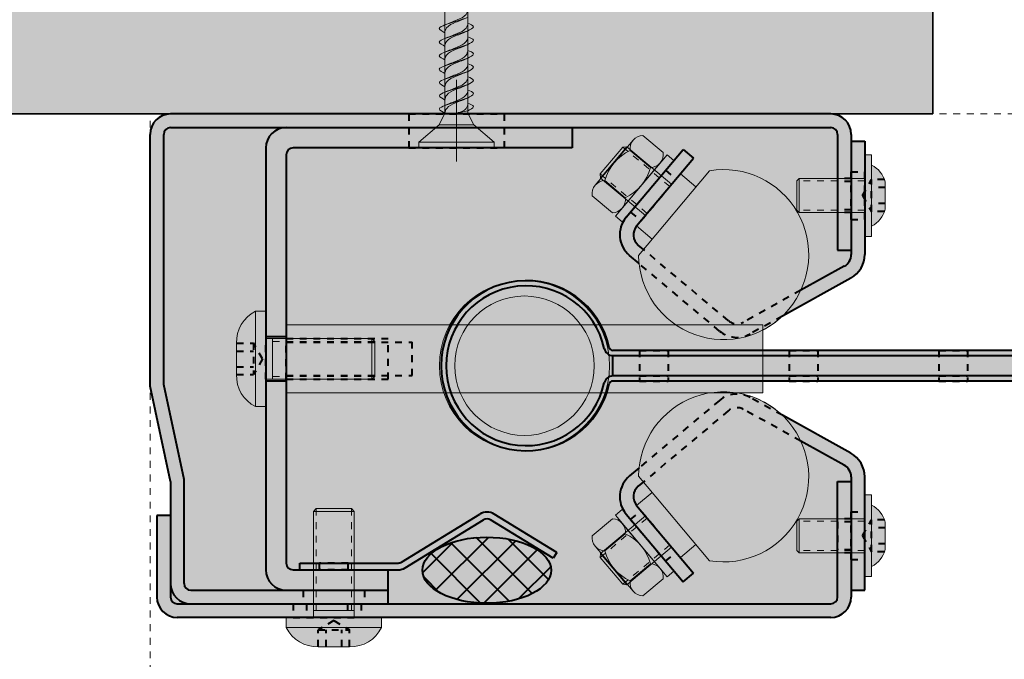
# Model space of a CAD drawing. Units: millimetres. Extents: x -8242 to 18755, y -111 to 11086.
# Drawn here: x 356 to 500, y 4786 to 4880 of the extents above; entities that cross this region are included whole.
import ezdxf

# ---------------------------------------------------------------- set-up
doc = ezdxf.new("R2010")
doc.units = ezdxf.units.MM
doc.linetypes.add('DASH', pattern=[2, 1, -1])
doc.layers.get('0').update_dxf_attribs({"color": 210})
for name, color, linetype, lineweight in [('!SCS - Curtain', 30, 'Continuous', 40), ('0.00 Continuos', 10, 'Continuous', 0), ('0.35 Continous', 16, 'Continuous', 35), ('Hatch', 132, 'Continuous', 15)]:
    doc.layers.add(name, color=color, linetype=linetype, lineweight=lineweight)
doc.layers.add('Ann - Dimension', color=7, linetype='Continuous', lineweight=25, true_color=0x000000)
doc.layers.add('Contruction', color=243, linetype='Continuous', lineweight=0, plot=False, transparency=0.5)

# ---------------------------------------------------------------- blocks, each defined once
blk = doc.blocks.new('PLAN')
at = {"layer": '!SCS - Curtain', "true_color": 0xffffff, "transparency": 33554687}
h = blk.add_hatch(color=7, dxfattribs=at)
h.dxf.hatch_style = 1
edge = h.paths.add_edge_path()
edge.add_arc((104.2336185215965, -63.03689481737025), 3.887570068175244, 297.02417902873265, 345.6562044541932, ccw=False)
edge.add_line((105.9999999999281, -66.50000000029195), (106, -68))
edge.add_line((106, -68), (105, -68))
edge.add_line((105, -68), (105, -70))
edge.add_line((105, -70), (103, -70))
edge.add_line((103, -70), (103, -71))
edge.add_arc((100, -71), 3, -90, 0, ccw=False)
edge.add_line((100, -74), (34, -74))
edge.add_line((34, -74), (34, -75.5))
edge.add_arc((29.50996119950828, -73.30706000944058), 4.996942488373856, 267.7065989363584, 333.96906485985977, ccw=False)
edge.add_line((29.30999999164948, -78.29999999981374), (24.69000000017695, -78.29999999981374))
edge.add_arc((24.49003879971915, -73.30706001015092), 4.996942487367915, 206.0309351367091, 272.2934009791744, ccw=False)
edge.add_line((20, -75.5), (20, -74))
edge.add_line((20, -74), (4, -74))
edge.add_arc((4.000000000000001, -71), 3, 180, 270, ccw=False)
edge.add_line((1, -71), (1, -59))
edge.add_line((1, -59), (3, -59))
edge.add_line((3, -59), (3, -54))
edge.add_line((3, -54), (0, -40))
edge.add_line((0, -40), (0, -3))
edge.add_arc((2.999999999999996, -2.999999999999996), 2.999999999999996, 89.99999999999989, 180.0000000000001, ccw=False)
edge.add_line((3, 0), (100, 0))
edge.add_arc((100, -3), 3, 0, 90, ccw=False)
edge.add_line((103, -3), (103, -4))
edge.add_line((103, -4), (105, -4))
edge.add_line((105, -4), (105, -6))
edge.add_line((105, -6), (106, -6))
edge.add_line((106, -6), (105.9999999999281, -7.499999999708052))
edge.add_arc((104.2336185222064, -10.96310518188131), 3.887570067231415, 14.343795529399983, 62.975820974262206, ccw=False)
edge.add_line((108, -10), (108, -14))
edge.add_arc((104.2336185222077, -13.03689481811895), 3.887570067230016, 297.02417902691514, 345.6562044705985, ccw=False)
edge.add_line((106, -16.50000000025466), (106, -18))
edge.add_line((106, -18), (105, -18))
edge.add_line((105, -18), (105, -20.64381993422285))
edge.add_arc((100.9999999999996, -20.64381993422305), 4.000000000000412, -61.000000005432184, 2.8990143619012088e-12, ccw=False)
edge.add_line((102.9392384806534, -24.14229876296486), (92.8922869306989, -29.71141494670883))
edge.add_arc((84.2657627750585, -20.66525106056751), 12.50000000251099, 297.30576594441, 313.6397616414949, ccw=False)
edge.add_line((90, -31.77238946390389), (90, -34.75))
edge.add_line((90, -34.75), (130, -34.75))
edge.add_line((130, -34.75), (130, -15.00362829072401))
edge.add_line((130, -15.00362829072401), (4120.000000000002, -15.00362829072401))
edge.add_line((4120.000000000002, -15.00362829072401), (4120.000000000002, -34.75))
edge.add_line((4120.000000000002, -34.75), (4160.000000000235, -34.75))
edge.add_line((4160.000000000235, -34.75), (4160.000000000235, -31.7723894639048))
edge.add_arc((4165.734237223868, -20.66525106271223), 12.50000000000602, 226.3602383569466, 242.6942340564095, ccw=False)
edge.add_line((4157.10771306971, -29.71141494680614), (4147.060761519244, -24.14229876268655))
edge.add_arc((4149.000000000321, -20.64381993408085), 4.000000000086591, 180.0000000020339, 240.999999999184, ccw=False)
edge.add_line((4145.000000000235, -20.64381993422285), (4145.000000000235, -18))
edge.add_line((4145.000000000235, -18), (4144.000000000235, -18))
edge.add_line((4144.000000000235, -18), (4144.000000000306, -16.50000000029195))
edge.add_arc((4145.766381478028, -13.03689481811927), 3.887570067231233, 194.3437955293927, 242.9758209742488, ccw=False)
edge.add_line((4142.000000000235, -14), (4142.000000000235, -10))
edge.add_arc((4145.766381478028, -10.96310518188077), 3.887570067231047, 117.02417902575081, 165.6562044706067, ccw=False)
edge.add_line((4144.000000000306, -7.499999999708052), (4144.000000000306, -6))
edge.add_line((4144.000000000306, -6), (4145.000000000235, -6))
edge.add_line((4145.000000000235, -6), (4145.000000000235, -4))
edge.add_line((4145.000000000235, -4), (4147.000000000235, -4))
edge.add_line((4147.000000000235, -4), (4147.000000000235, -3))
edge.add_arc((4150.000000000235, -2.999999999999996), 3, 90, 180.0000000000001, ccw=False)
edge.add_line((4150.000000000235, 0), (4247.000000000235, 0))
edge.add_arc((4247.000000000235, -3), 3, 0, 90, ccw=False)
edge.add_line((4250.000000000235, -3), (4250.000000000235, -40))
edge.add_line((4250.000000000235, -40), (4247.000000000235, -54))
edge.add_line((4247.000000000235, -54), (4247.000000000235, -59))
edge.add_line((4247.000000000235, -59), (4249.000000000235, -59))
edge.add_line((4249.000000000235, -59), (4249.000000000235, -71))
edge.add_arc((4246.000000000235, -71), 3, -90, 0, ccw=False)
edge.add_line((4246.000000000235, -74), (4230.000000000235, -74))
edge.add_line((4230.000000000235, -74), (4230.000000000235, -75.5))
edge.add_arc((4225.509961200515, -73.30706001015082), 4.996942487368289, 267.7065990208298, 333.9690648632917, ccw=False)
edge.add_line((4225.310000000058, -78.29999999981374), (4220.690000000179, -78.29999999981374))
edge.add_arc((4220.490038799958, -73.30706001006408), 4.99694248744521, 206.0309351378953, 272.2934009764212, ccw=False)
edge.add_line((4216.000000000215, -75.50000000004002), (4216.000000000235, -74))
edge.add_line((4216.000000000235, -74), (4150.000000000235, -74))
edge.add_arc((4150.000000000235, -71), 3, 180, 270, ccw=False)
edge.add_line((4147.000000000235, -71), (4147.000000000235, -70))
edge.add_line((4147.000000000235, -70), (4145.000000000235, -70))
edge.add_line((4145.000000000235, -70), (4145.000000000235, -68))
edge.add_line((4145.000000000235, -68), (4144.000000000235, -68))
edge.add_line((4144.000000000235, -68), (4144.000000000235, -66.50000000025466))
edge.add_arc((4145.766381478027, -63.0368948181185), 3.887570067230522, 194.343795529407, 242.9758209730849, ccw=False)
edge.add_line((4142.000000000235, -64), (4142.000000000235, -60))
edge.add_arc((4145.766381478028, -60.9631051818823), 3.887570067231425, 117.02417902692179, 165.6562044705849, ccw=False)
edge.add_line((4144.000000000235, -57.49999999974534), (4144.000000000235, -56))
edge.add_line((4144.000000000235, -56), (4145.000000000235, -56))
edge.add_line((4145.000000000235, -56), (4145.000000000235, -53.35618006577715))
edge.add_arc((4149.00000000008, -53.35618006577715), 3.999999999845386, 118.9999999987827, 180, ccw=False)
edge.add_line((4147.060761519244, -49.85770123731345), (4157.10771306971, -44.28858505319477))
edge.add_arc((4165.734237223866, -53.33474893728516), 12.50000000000231, 99.32683661476938, 133.6397616430584, ccw=False)
edge.add_line((4163.708411798465, -41), (4160.000000000235, -41))
edge.add_line((4160.000000000235, -41), (4160.000000000235, -39.25))
edge.add_line((4160.000000000235, -39.25), (4120.000000000002, -39.25))
edge.add_line((4120.000000000002, -39.25), (4120.000000000002, -59.00362829072401))
edge.add_line((4120.000000000002, -59.00362829072401), (130, -59.00362829072401))
edge.add_line((130, -59.00362829072401), (130, -39.25))
edge.add_line((130, -39.25), (90, -39.25))
edge.add_line((90, -39.25), (90, -41))
edge.add_line((90, -41), (86.2915882017706, -41))
edge.add_arc((84.26576277636974, -53.33474893728209), 12.49999999999929, 46.36023835694169, 80.67316338523028, ccw=False)
edge.add_line((92.8922869305236, -44.28858505319386), (102.9392384809908, -49.85770123731345))
edge.add_arc((101.0000000001543, -53.35618006577715), 3.999999999845711, 0, 61.00000000121332, ccw=False)
edge.add_line((105, -53.35618006577715), (105, -56))
edge.add_line((105, -56), (106, -56))
edge.add_line((106, -56), (105.9999999999281, -57.49999999970805))
edge.add_arc((104.2336185222064, -60.9631051818813), 3.887570067231414, 14.343795529399983, 62.975820974262206, ccw=False)
edge.add_line((108, -60), (108, -64))
at = {"layer": '!SCS - Curtain'}
h = blk.add_hatch(dxfattribs=at)
h.set_pattern_fill('ANSI37', color=256, style=0)
h.set_pattern_definition([(45, (-1656137.110594891, 2138430.91334715), (-2.245064030267288, 2.245064030267288), []), (135, (-1656137.110594891, 2138430.91334715), (-2.245064030267288, -2.245064030267288), [])])
edge = h.paths.add_edge_path()
edge.add_ellipse((49.4618910793215, -67.06000000005588), major_axis=(9.453047811344433, 0), ratio=0.5140090941948634, start_angle=0, end_angle=360)
for p, q in [((100, 0), (3, 0)), ((3, -2), (100, -2)), ((62, -2), (62, -5)), ((0, -40), (0, -3)), ((2, -39.74429013533518), (2, -3)), ((101, -3), (101, -20)), ((103, -3), (103, -20.64381993422285)), ((103, -4), (105, -4)), ((105, -4), (105, -20.64381993422285)), ((17, -5), (17, -67)), ((62, -5), (21, -5)), ((69.94445024686866, -15.1747312406078), (78.30068917293102, -5.216153480112553)), ((78.30068917293102, -5.216153480112553), (79.83277805894613, -6.501728699076921)), ((20, -6), (20, -66)), ((71.4765391331166, -16.46030646003783), (79.83277805894613, -6.501728699076921)), ((72.48894194071181, -19.92062786081806), (71.72305279993452, -19.27797056548297)), ((101, -20), (103, -20)), ((71.83542329678312, -21.98307518661022), (70.43747758073732, -20.81005945149809)), ((101.9696192406118, -22.39305934868753), (95.60787947615609, -25.91942928312346)), ((102.9392384809908, -24.14229876268655), (92.8922869306989, -29.71141494670883)), ((20, -32.75), (17, -32.75)), ((130, -34.75), (68, -34.75)), ((68, -35.5), (130, -35.5)), ((68, -38.5), (68, -35.5)), ((130, -38.5), (68, -38.5)), ((3, -54), (0, -40)), ((5, -53.74429013533518), (2, -39.74429013533518)), ((20, -39.25), (17, -39.25)), ((130, -39.25), (68, -39.25)), ((102.9392384809908, -49.85770123731345), (92.8922869306989, -44.28858505329117)), ((101.9696192406118, -51.60694065131247), (95.60787947615609, -48.08057071687654)), ((71.83542329678312, -52.01692481338978), (70.43747758073732, -53.18994054850191)), ((103, -53.35618006577715), (103, -71)), ((105, -70), (105, -53.35618006577715)), ((3, -54), (3, -71)), ((5, -69), (5, -53.74429013533518)), ((72.48894194071181, -54.07937213918194), (71.72305279993452, -54.72202943451703)), ((101, -54), (103, -54)), ((101, -71), (101, -54)), ((71.4765391331166, -57.53969353996217), (79.83277805894613, -67.49827130045742)), ((1, -59), (1, -71)), ((3, -59), (1, -59)), ((36.95850464119576, -65.8526401645504), (48.4626405807212, -58.80289659369737)), ((59.73931968235411, -64.43250430608168), (50.55263483943418, -58.80289659369737)), ((69.94445024686866, -58.8252687593922), (78.30068917293102, -68.78384651988745)), ((37.48100320599042, -66.70528032863513), (48.98513914528303, -59.65553675824776)), ((59.21682111755945, -65.28514447016641), (50.03013627487235, -59.65553675824776)), ((59.73931968235411, -64.43250430608168), (59.21682111755945, -65.28514447016641)), ((22.00000000023283, -66), (36.4360060764011, -66)), ((22.00000000023283, -67), (22.00000000023283, -66)), ((21, -67), (35, -67)), ((22.00000000023283, -67), (36.4360060764011, -67)), ((35, -72), (35, -67)), ((78.30068917293102, -68.78384651988745), (79.83277805894613, -67.49827130045742)), ((6, -70), (35, -70)), ((103, -70), (105, -70)), ((4, -72), (100, -72)), ((100, -74), (4, -74))]:
    blk.add_line(p, q, dxfattribs=at)
at = {"layer": '!SCS - Curtain', "linetype": 'DASH', "transparency": 33554559}
for p, q in [((38, 0), (38, -5)), ((38, 0), (52, 0)), ((52, 0), (52, -5)), ((38, -2), (52, -2)), ((38, -5), (52, -5)), ((70.58723785658367, -14.40868679713458), (75.72953873407096, -8.280331252142787)), ((75.72953873407096, -8.280331252142787), (77.2616276203189, -9.565906471572816)), ((103, -8.5), (105, -8.5)), ((103, -15.5), (103, -8.5)), ((105, -15.5), (105, -8.5)), ((72.11932674283162, -15.69426201656461), (77.2616276203189, -9.565906471572816)), ((103, -9.5), (101, -9.5)), ((103, -9.93500000005588), (101, -9.93500000005588)), ((101, -9.93500000005588), (101, -14.06499999994412)), ((104.6432275001425, -12), (106.0000004819594, -9.65000026114285)), ((107.8927107332274, -9.649999999906868), (106, -9.649999999906868)), ((106, -14.35000000009313), (106, -9.649999999906868)), ((108, -10.82500000018626), (106, -10.82500000018626)), ((104.6432275001425, -12), (106.0000004819594, -14.34999973885715)), ((70.58723785658367, -14.40868679713458), (72.11932674283162, -15.69426201656461)), ((103, -14.06499999994412), (101, -14.06499999994412)), ((108, -13.17499999981374), (106, -13.17499999981374)), ((107.8927107332274, -14.35000000009313), (106, -14.35000000009313)), ((103, -14.5), (101, -14.5)), ((103, -15.5), (105, -15.5)), ((84.93799062562175, -30.3666200209409), (72.48894194071181, -19.92062786081806)), ((83.65241540619172, -31.89870890695602), (71.83542329678312, -21.98307518661022)), ((95.60787947615609, -25.91942928312346), (87.19318508543074, -30.5837705489248)), ((92.8922869306989, -29.71141494670883), (88.16280432604253, -32.33300996338949)), ((17, -39), (17, -33)), ((20, -39.06000000005588), (20, -32.93999999994412)), ((20, -33), (35, -33)), ((35, -39), (35, -33)), ((12.69999999995343, -33.68999999994412), (15.19999999995343, -33.68999999994412)), ((16.53367849998176, -36), (15.1999995263759, -33.69000025652349)), ((15.19999999995343, -33.68999999994412), (15.19999999995343, -38.31000000005588)), ((20, -33.54000000003725), (38.5, -33.54000000003725)), ((38.5, -38.45999999996275), (38.5, -33.54000000003725)), ((12.69999999995343, -34.84499999973923), (15.19999999995343, -34.84499999973923)), ((16.53367849998176, -36), (15.1999995263759, -38.30999974347651)), ((71.9000000001397, -34.75), (76.10000000009313, -34.75)), ((71.9000000001397, -34.75), (71.9000000001397, -39.25)), ((71.9000000001397, -35.5), (76.10000000009313, -35.5)), ((76.10000000009313, -34.75), (76.10000000009313, -39.25)), ((93.9000000001397, -34.75), (98.10000000009313, -34.75)), ((93.9000000001397, -34.75), (93.9000000001397, -39.25)), ((93.9000000001397, -35.5), (98.10000000009313, -35.5)), ((98.10000000009313, -34.75), (98.10000000009313, -39.25)), ((115.9000000001397, -34.75), (120.1000000000931, -34.75)), ((115.9000000001397, -34.75), (115.9000000001397, -39.25)), ((115.9000000001397, -35.5), (120.1000000000931, -35.5)), ((120.1000000000931, -34.75), (120.1000000000931, -39.25)), ((12.69999999995343, -37.15499999979511), (15.19999999995343, -37.15499999979511)), ((12.69999999995343, -38.31000000005588), (15.19999999995343, -38.31000000005588)), ((20, -38.45999999996275), (38.5, -38.45999999996275)), ((20, -39), (35, -39)), ((71.9000000001397, -38.5), (76.10000000009313, -38.5)), ((93.9000000001397, -38.5), (98.10000000009313, -38.5)), ((115.9000000001397, -38.5), (120.1000000000931, -38.5)), ((71.9000000001397, -39.25), (76.10000000009313, -39.25)), ((93.9000000001397, -39.25), (98.10000000009313, -39.25)), ((115.9000000001397, -39.25), (120.1000000000931, -39.25)), ((92.8922869306989, -44.28858505329117), (88.16280432604253, -41.66699003661051)), ((83.65241540619172, -42.10129109257832), (71.83542329678312, -52.01692481338978)), ((84.93799062562175, -43.6333799790591), (72.48894194071181, -54.07937213918194)), ((95.60787947615609, -48.08057071687654), (87.19318508543074, -43.4162294510752)), ((70.58723785658367, -59.59131320239976), (72.11932674283162, -58.30573798343539)), ((72.11932674283162, -58.30573798343539), (77.2616276203189, -64.43409352842718)), ((103, -58.5), (105, -58.5)), ((103, -65.5), (103, -58.5)), ((105, -65.5), (105, -58.5)), ((70.58723785658367, -59.59131320239976), (75.72953873407096, -65.71966874739155)), ((103, -59.5), (101, -59.5)), ((103, -59.93500000005588), (101, -59.93500000005588)), ((101, -59.93500000005588), (101, -64.06499999994412)), ((104.6432275001425, -62), (106.0000004819594, -59.65000026114285)), ((107.8927107332274, -59.64999999990687), (106, -59.64999999990687)), ((106, -64.35000000009313), (106, -59.64999999990687)), ((104.6432275001425, -62), (106.0000004819594, -64.34999973885715)), ((108, -60.82500000018626), (106, -60.82500000018626)), ((108, -63.17499999981374), (106, -63.17499999981374)), ((75.72953873407096, -65.71966874739155), (77.2616276203189, -64.43409352842718)), ((103, -64.06499999994412), (101, -64.06499999994412)), ((103, -64.5), (101, -64.5)), ((107.8927107332274, -64.35000000009313), (106, -64.35000000009313)), ((24.9000000001397, -67), (24.9000000001397, -66)), ((29.10000000009313, -66), (24.9000000001397, -66)), ((29.10000000009313, -67), (29.10000000009313, -66)), ((103, -65.5), (105, -65.5)), ((29.10000000009313, -67), (24.9000000001397, -67)), ((22.5, -70), (22.5, -72)), ((22.5, -70), (31.5, -70)), ((31.5, -70), (31.5, -72)), ((21, -72), (21, -74)), ((21, -72), (31.5, -72)), ((23, -72), (23, -74)), ((29, -72), (29, -74)), ((31, -72), (31, -74)), ((21, -74), (31, -74)), ((27, -74.46632150001824), (24.69000025675632, -75.80000047339126)), ((27, -74.46632150001824), (29.30999974347651, -75.80000047339126)), ((24.69000000017695, -75.79999999981374), (29.31000000005588, -75.79999999981374)), ((24.69000000017695, -78.29999999981374), (24.69000000017695, -75.79999999981374)), ((25.84499999997206, -78.29999999981374), (25.84499999997206, -75.79999999981374)), ((28.15500000002794, -78.29999999981374), (28.15500000002794, -75.79999999981374)), ((29.31000000005588, -78.29999999981374), (29.31000000005588, -75.79999999981374))]:
    blk.add_line(p, q, dxfattribs=at)
at = {"layer": '!SCS - Curtain', "lineweight": 0}
for p, q in [((70.96333954064175, -3.848261400125921), (65.39519187179394, -10.48412138875574)), ((75.37686636834405, -5.666968359611928), (72.38929304014891, -3.160096681676805)), ((69.45465678418986, -4.868493822868913), (66.13775823847391, -8.821187086869031)), ((70.04636774561368, -4.816743090283126), (66.18950897129253, -9.412898047827184)), ((70.04636774561368, -4.816743090283126), (69.45465678418986, -4.868493822868913)), ((76.61886933492497, -10.33205113746226), (70.04636774561368, -4.816743090283126)), ((73.52081714547239, -7.878921688999981), (70.53324381727725, -5.372050011530519)), ((68.37011901568621, -15.02823934005573), (75.95527460519224, -5.989134589675814)), ((76.95110817928798, -6.824787324294448), (69.36595258978195, -15.86389207467437)), ((74.94677064497955, -7.190756970550865), (69.3786229758989, -13.82661695918068)), ((75.95527460519224, -5.989134589675814), (76.95110817928798, -6.824787324294448)), ((105, -6), (105, -18)), ((106, -6), (105, -6)), ((106, -6), (106, -18)), ((82.21072889398783, -8.335334771778435), (71.76630595955066, -20.78178123524413)), ((66.18950897129253, -9.412898047827184), (66.13775823847391, -8.821187086869031)), ((72.76201056083664, -14.92820609500632), (66.18950897129253, -9.412898047827184)), ((69.80871869949624, -12.30282834824175), (66.8211453713011, -9.795956670306623)), ((75.08681768248789, -9.046431546099484), (71.22995890816674, -13.64258650364354)), ((77.90448892652057, -8.799999484792352), (71.47639096924104, -16.46025774767622)), ((77.90448892652057, -8.799999484792352), (80.2025664052926, -10.72842887183651)), ((95.35000000009313, -9.5), (95, -9.850000000093132)), ((95, -9.850000000093132), (95, -14.14999999990687)), ((105, -9.5), (95.35000000009313, -9.5)), ((95.35000000009313, -9.5), (95.35000000009313, -14.5)), ((108, -10), (108, -14)), ((67.95266947639175, -14.5147816776298), (64.96509614819661, -12.00790999969468)), ((95.35000000009313, -14.5), (95, -14.14999999990687)), ((69.36595258978195, -15.86389207467437), (68.37011901568621, -15.02823934005573)), ((105, -14.5), (95.35000000009313, -14.5)), ((71.47639096924104, -16.46025774767622), (73.7744684482459, -18.38868713472039)), ((105, -18), (106, -18)), ((17, -29), (15.5, -29)), ((15.5, -29), (15.5, -43)), ((17, -43), (17, -29)), ((20, -31), (90, -31)), ((20, -41), (20, -31)), ((90, -31), (90, -41)), ((17, -33), (32.58000000007451, -33)), ((18, -39), (18, -33)), ((32.58000000007451, -33), (33, -33.41999999992549)), ((32.58000000007451, -39), (32.58000000007451, -33)), ((12.69999999995343, -38.31000000005588), (12.69999999995343, -33.68999999994412)), ((33, -38.58000000007451), (33, -33.41999999992549)), ((17, -39), (32.58000000007451, -39)), ((32.58000000007451, -39), (33, -38.58000000007451)), ((90, -41), (20, -41)), ((15.5, -43), (17, -43)), ((82.21072889398783, -65.66466522822157), (71.76630595955066, -53.21821876475587)), ((71.47639096924104, -57.53974225232378), (73.7744684482459, -55.61131286527961)), ((105, -56), (105, -68)), ((106, -56), (105, -56)), ((106, -56), (106, -68)), ((77.90448892652057, -65.20000051520765), (71.47639096924104, -57.53974225232378)), ((24, -58.41999999992549), (24.42000000015832, -58)), ((24, -74), (24, -58.41999999992549)), ((30, -58.41999999992549), (24, -58.41999999992549)), ((29.58000000007451, -58), (24.42000000015832, -58)), ((30, -58.41999999992549), (29.58000000007451, -58)), ((30, -74), (30, -58.41999999992549)), ((72.76201056083664, -59.07179390499368), (66.18950897129253, -64.58710195217282)), ((69.36595258978195, -58.13610792532563), (68.37011901568621, -58.97176065994427)), ((68.37011901568621, -58.97176065994427), (75.95527460519224, -68.01086540985852)), ((76.95110817928798, -67.17521267570555), (69.36595258978195, -58.13610792532563)), ((67.95266947639175, -59.4852183223702), (64.96509614819661, -61.99208999983966)), ((74.94677064497955, -66.80924302944914), (69.3786229758989, -60.17338304081932)), ((75.08681768248789, -64.95356845390052), (71.22995890816674, -60.35741349635646)), ((95.35000000009313, -59.5), (95, -59.85000000009313)), ((95, -59.85000000009313), (95, -64.14999999990687)), ((105, -59.5), (95.35000000009313, -59.5)), ((95.35000000009313, -59.5), (95.35000000009313, -64.5)), ((108, -60), (108, -64)), ((69.80871869949624, -61.69717165175825), (66.8211453713011, -64.20404332969338)), ((70.96333954064175, -70.15173859940842), (65.39519187179394, -63.51587861124426)), ((77.90448892652057, -65.20000051520765), (80.2025664052926, -63.27157112816349)), ((66.18950897129253, -64.58710195217282), (66.13775823847391, -65.17881291313097)), ((70.04636774561368, -69.18325690971687), (66.18950897129253, -64.58710195217282)), ((76.61886933492497, -63.66794886253774), (70.04636774561368, -69.18325690971687)), ((95.35000000009313, -64.5), (95, -64.14999999990687)), ((105, -64.5), (95.35000000009313, -64.5)), ((69.45465678418986, -69.13150617666543), (66.13775823847391, -65.17881291313097)), ((73.52081714547239, -66.12107831053436), (70.53324381727725, -68.62794998846948)), ((75.95527460519224, -68.01086540985852), (76.95110817928798, -67.17521267570555)), ((70.04636774561368, -69.18325690971687), (69.45465678418986, -69.13150617666543)), ((75.37686636834405, -68.33303164038807), (72.38929304014891, -70.83990331785753)), ((105, -68), (106, -68)), ((30, -73), (24, -73)), ((34, -74), (20, -74)), ((20, -74), (20, -75.5)), ((34, -75.5), (34, -74)), ((20, -75.5), (34, -75.5)), ((29.31000000005588, -78.29999999981374), (24.69000000017695, -78.29999999981374))]:
    blk.add_line(p, q, dxfattribs=at)
at = {"layer": '!SCS - Curtain', "linetype": 'DASH', "lineweight": 0, "transparency": 33554559}
for p, q in [((76.34888922073878, -10.65378198446706), (69.45465678418986, -4.868493822868913)), ((73.03199067502283, -14.60647524800152), (66.13775823847391, -8.821187086869031)), ((105, -9.850000000093132), (95, -9.850000000093132)), ((105, -14.14999999990687), (95, -14.14999999990687)), ((18, -33.41999999992549), (33, -33.41999999992549)), ((18, -38.58000000007451), (33, -38.58000000007451)), ((24.42000000015832, -73), (24.42000000015832, -58)), ((29.58000000007451, -73), (29.58000000007451, -58)), ((73.03199067502283, -59.39352475199848), (66.13775823847391, -65.17881291313097)), ((105, -59.85000000009313), (95, -59.85000000009313)), ((76.34888922073878, -63.34621801553294), (69.45465678418986, -69.13150617666543)), ((105, -64.14999999990687), (95, -64.14999999990687)), ((24, -70), (24, -67)), ((30, -70), (30, -67))]:
    blk.add_line(p, q, dxfattribs=at)
at = {"layer": '!SCS - Curtain', "linetype": 'DASH', "lineweight": 15}
blk.add_lwpolyline([(4250.000000000235, -190), (0, -190), (0, 0), (4250.000000000235, 0)], close=True, dxfattribs=at)
at = {"layer": '!SCS - Curtain', "lineweight": 0}
for radius in [12.5, 10.25]:
    blk.add_circle((55, -37), radius, dxfattribs=at)
at = {"layer": '!SCS - Curtain'}
for centre, radius, start, end in [((3, -3), 3, 90, 180), ((100, -3), 3, 0, 90), ((3, -3), 1, 90, 180), ((20, -5), 3, 90, 180), ((100, -3), 1, 0, 90), ((21, -6), 0.9999999999999953, 90, 180), ((73.00862801936455, -17.7458816790022), 4, 139.9999999989574, 229.9999999946163), ((73.00862801936455, -17.7458816790022), 2, 139.9999999989574, 229.9999999946163), ((101, -20.64381993422285), 2, 298.9999999945866, 0), ((101, -20.64381993422285), 4, 298.9999999945866, 0), ((55.25, -37), 12.50000000000001, 12.38965221870426, 347.6103477812957), ((55.25, -37), 11.75, 12.38965221870426, 347.6103477812957), ((67.99607912707143, -34.20000591268763), 1.3, 192.3896522187043, 270.1728075498078), ((67.99607912707143, -34.20000591268763), 0.5500000000000036, 192.3896522187043, 270.1728075498078), ((67.99607912707143, -39.79999408731237), 1.3, 89.82719245019217, 167.6103477812957), ((67.99607912707143, -39.79999408731237), 0.5500000000000017, 89.82719245019217, 167.6103477812957), ((101, -53.35618006577715), 4, 0, 61.00000000541338), ((101, -53.35618006577715), 2, 0, 61.00000000541338), ((73.00862801936455, -56.25411832053214), 3.999999999999996, 130.0000000053836, 220.0000000010426), ((73.00862801936455, -56.25411832053214), 2, 130.0000000053836, 220.0000000010426), ((49.50763771007769, -60.5081769223325), 2, 58.50000000076682, 121.4999999992332), ((49.50763771007769, -60.5081769223325), 0.999999999999993, 58.50000000076682, 121.4999999992332), ((21, -66), 1.00000000000001, 180, 270), ((36.4360060764011, -65), 1, 270, 301.4999999992332), ((20, -67), 3, 180, 270), ((36.4360060764011, -65), 2.000000000000002, 270, 301.4999999992332), ((6, -69), 3, 180, 270), ((6, -69), 1, 180, 270), ((4, -71), 3, 180, 270), ((4, -71), 1, 180, 270), ((100, -71), 3, 270, 0), ((100, -71), 1, 270, 0)]:
    blk.add_arc(centre, radius, start, end, dxfattribs=at)
at = {"layer": '!SCS - Curtain', "lineweight": 0}
for centre, radius, start, end in [((72.44057614612393, -5.087810091208667), 1.928395432692303, 91.52388453077066, 188.4761154702477), ((73.34131879545748, -11.49766823789105), 6.738581730769112, 114.627429188991, 165.3725708105376), ((73.46953403949738, -5.95120827993378), 1.928395432692304, 271.5238845307707, 8.47611547024771), ((67.00064372108318, -6.177210121415555), 6.738581730769123, 294.627429188991, 345.3725708105376), ((84.26576277636923, -20.66525106271729), 12.4999999999998, 180.5341426974172, 99.46253355218934), ((104.2336185215972, -10.96310518262908), 3.887570068174229, 14.34379554581911, 62.97582097127508), ((66.87242847704329, -11.72367007937282), 1.928395432692303, 91.52388453077066, 188.4761154702477), ((67.90138637064956, -12.5870682685636), 1.928395432692304, 271.5238845307707, 8.47611547024771), ((104.2336185215972, -13.03689481737092), 3.887570068174229, 297.0241790287249, 345.6562044541809), ((17.69293999089859, -33.49003880051896), 4.996942488479074, 116.0309351413983, 182.2934009723779), ((17.69293999089859, -38.50996119948104), 4.996942488479027, 177.7065990276221, 243.9690648586017), ((84.26576277636923, -53.33474893728271), 12.49999999999998, 260.5374615198798, 179.4658336893271), ((104.2336185215972, -60.96310518262908), 3.887570068174229, 14.34379554581911, 62.97582097127508), ((67.90138637064956, -61.4129317314364), 1.928395432692304, 351.5238845297523, 88.47611546922933), ((66.87242847704329, -62.27632992016152), 1.928395432692303, 171.5238845297523, 268.4761154692293), ((67.00064372108318, -67.82278987858444), 6.738581730769115, 14.62742918946241, 65.37257081100901), ((73.34131879545748, -62.50233176210895), 6.738581730769114, 194.6274291894624, 245.372570811009), ((104.2336185215972, -63.03689481737092), 3.887570068174229, 297.0241790287249, 345.6562044541809), ((73.46953403949738, -68.04879172006622), 1.928395432692304, 351.5238845297523, 88.47611546922933), ((72.44057614612393, -68.91218990879133), 1.928395432692303, 171.5238845297523, 268.4761154692293), ((24.49003880051896, -73.30706000933424), 4.996942488479076, 206.0309351413851, 272.2934009656936), ((29.50996119948104, -73.30706000933424), 4.996942488479069, 267.7065990343064, 333.9690648586149)]:
    blk.add_arc(centre, radius, start, end, dxfattribs=at)
at = {"layer": '!SCS - Curtain', "linetype": 'DASH', "transparency": 33554559}
for centre, radius, start, end in [((86.22356584505178, -28.83453113446012), 1.999999999999998, 229.9999999946163, 298.9999999945866), ((86.22356584505178, -28.83453113446012), 3.999999999999999, 229.9999999946163, 298.9999999945866), ((86.22356584505178, -45.16546886507422), 4, 61.00000000541338, 130.0000000053836), ((86.22356584505178, -45.16546886507422), 2, 61.00000000541338, 130.0000000053836)]:
    blk.add_arc(centre, radius, start, end, dxfattribs=at)
at = {"layer": '!SCS - Curtain'}
blk.add_ellipse((49.4618910793215, -67.06000000005588), major_axis=(9.453047811344433, 0), ratio=0.5140090941948634, dxfattribs=at)
at = {"layer": 'Contruction'}
blk.add_line((45, 5), (45, -7), dxfattribs=at)
blk.add_lwpolyline([(130, -39.25), (90, -39.25), (90, -41), (86.2915882017706, -41, -0.1508471770080066), (92.8922869305236, -44.28858505319386), (102.9392384809908, -49.85770123731345, -0.2726312918577826), (105, -53.35618006577715), (105, -56), (106, -56), (105.9999999999281, -57.49999999970805, -0.2154405858655727), (108, -60), (108, -64), (108.0000000000288, -64.00000000056389, -0.2154405857769879), (105.9999999999281, -66.50000000029195), (106, -68), (105, -68), (105, -70), (103, -70), (103, -71, -0.414213562373095), (100, -74), (34, -74), (34, -75.5, -0.2974596265776841), (29.30999999164948, -78.29999999981374), (24.69000000017695, -78.29999999981374, -0.2974596261928114), (20, -75.5), (20, -74), (4, -74, -0.4142135623730949), (1, -71), (1, -59), (3, -59), (3, -54), (0, -40), (0, -3, -0.4142135623730958), (3, 0), (100, 0, -0.4142135623730951), (103, -3), (103, -4), (105, -4), (105, -6), (106, -6), (105.9999999999281, -7.499999999708052, -0.2154405858655727), (108, -10), (108, -14, -0.2154405858601902), (106, -16.50000000025466), (106, -18), (105, -18), (105, -20.64381993422285, -0.2726312918775729), (102.9392384806534, -24.14229876296486), (92.8922869306989, -29.71141494670883, -0.07139141938196773), (90, -31.77238946390389), (90, -34.75), (130, -34.75)], format="xyb", dxfattribs=at)
blk = doc.blocks.new('*U70')
for p, q in [((0, -5.531705395035488), (0, 5.531705395035488)), ((0, 5.531705395035488), (0.8510315992362276, 5.531705395035488)), ((0.8510315992362276, 5.531705395035488), (3.40412639694491, 2.553094797708667)), ((3.40412639694491, 2.553094797708667), (5.106189595417367, 1.702063198472459)), ((5.106189595417367, 1.702063198472459), (5.106189595417367, 1.702063198472459)), ((6.247751153344752, 1.713973614063249), (7.060330964254604, 1.714566922708428)), ((8.187121361281008, 1.713973614063249), (8.99970117219086, 1.714566922708428)), ((10.1264379771626, 1.713973614063249), (10.93901778807245, 1.714566922708428)), ((12.07461051553562, 1.713933505572172), (12.9421218538456, 1.714566922708428)), ((14.07872548615595, 1.715396818740956), (14.94623682446593, 1.716030235877213)), ((16.07872548580442, 1.715434317434792), (16.94623682411439, 1.716067734571049)), ((18.07872548545288, 1.715471816128628), (18.94623682376286, 1.716105233264885)), ((0.8510315992362338, -5.531705395035488), (3.40412639694491, -2.553094797708695)), ((3.40412639694491, -2.553094797708695), (5.106189595417367, -1.702063198472459)), ((5.106189595417367, -1.702063198472459), (5.448525695963838, -1.699046391331066)), ((6.588905725278206, -1.701839798812017), (7.369287039671001, -1.702063198472459)), ((9.319293412656599, -1.700286304839381), (8.516048685571132, -1.703079712320346)), ((11.25866362059286, -1.700286304839381), (10.45541889350739, -1.703079712320346)), ((13.19798023647445, -1.700286304839381), (12.39473550938898, -1.703079712320346)), ((15.20209520709478, -1.698822991670596), (14.33954179440181, -1.695146289198391)), ((16.30464458618099, -1.688676896095643), (17.32798612774049, -1.688008511699067)), ((18.30464458582946, -1.688639397401807), (19.32798612738895, -1.687971013005231)), ((0.851031599236233, -5.531705395035488), (0, -5.531705395035488))]:
    blk.add_line(p, q)
at = {"lineweight": 15}
for p, q in [((0.8510315992362276, 5.531705395035488), (0.8510315992362338, -5.531705395035488)), ((3.40412639694491, -2.553094797708695), (3.40412639694491, 2.553094797708667))]:
    blk.add_line(p, q, dxfattribs=at)
at = {"lineweight": 5}
for p, q in [((5.106189595417367, -1.702063198472459), (5.106189595417367, 1.702063198472459)), ((6.246569624731723, 1.704856605953395), (7.370207580043509, -1.704856605953396)), ((8.191400908881242, 1.703840092105509), (9.315038864193028, -1.705873119801282)), ((10.13071752476283, 1.703840092105509), (11.25435548007462, -1.705873119801282)), ((12.07552380977566, 1.711773515227463), (13.19916176508745, -1.697939696679328)), ((14.079638780396, 1.713236828396248), (15.20327673570778, -1.696476383510543)), ((16.07963878004446, 1.713274327090084), (17.20327673535624, -1.696438884816707)), ((18.07963877969292, 1.71331182578392), (19.20327673500471, -1.696401386122871)), ((5.106189595417367, 0), (5.448525695963838, -1.699046391331066))]:
    blk.add_line(p, q, dxfattribs=at)
for points, start_tangent, end_tangent in [([(5.106189595417367, 1.702063198472459), (5.735595196827123, 2.499820352333018), (6.246569624731735, 1.704856605953424)], (0.5717965467487348, 0.8203954589868365), (0.3895567573038086, -0.9210024608213279)), ([(7.051020879566885, 1.701046684624572), (7.680426480976639, 2.498803838485131), (8.191400908881253, 1.703840092105537)], (0.5717965467487348, 0.8203954589868365), (0.3895567573038086, -0.9210024608213279)), ([(8.990337495448479, 1.701046684624572), (9.619743096858233, 2.498803838485131), (10.13071752476285, 1.703840092105537)], (0.5717965467487348, 0.8203954589868365), (0.3895567573038086, -0.9210024608213279)), ([(10.93514378046131, 1.708980107746527), (11.56454938187106, 2.506737261607086), (12.07552380977567, 1.711773515227492)], (0.5717965467487348, 0.8203954589868365), (0.3895567573038086, -0.9210024608213279)), ([(12.93925875108164, 1.710443420915311), (13.5686643524914, 2.50820057477587), (14.07963878039601, 1.713236828396276)], (0.5717965467487348, 0.8203954589868365), (0.3895567573038086, -0.9210024608213279)), ([(14.9392587507301, 1.710480919609147), (15.56866435213986, 2.508238073469706), (16.07963878004447, 1.713274327090113)], (0.5717965467487348, 0.8203954589868365), (0.3895567573038086, -0.9210024608213279)), ([(16.93925875037857, 1.710518418302984), (17.56866435178832, 2.508275572163543), (18.07963877969294, 1.713311825783949)], (0.5717965467487348, 0.8203954589868365), (0.3895567573038086, -0.9210024608213279)), ([(5.448525695963838, -1.699046391331066), (6.077931297373595, -2.496803545191625), (6.588905725278206, -1.701839798812017)], (0.5717965467487346, -0.8203954589868366), (0.3895567573038084, 0.9210024608213281)), ([(7.369026051430506, -1.707203214113449), (7.998431652840264, -2.504960367974007), (8.509406080744874, -1.7099966215944)], (0.5717965467487346, -0.8203954589868366), (0.3895567573038084, 0.9210024608213281)), ([(9.313857335580025, -1.708219727961336), (9.943262936989782, -2.505976881821894), (10.45423736489439, -1.711013135442286)], (0.5717965467487346, -0.8203954589868366), (0.3895567573038084, 0.9210024608213281)), ([(11.25317395146162, -1.708219727961336), (11.88257955287137, -2.505976881821894), (12.39355398077598, -1.711013135442286)], (0.5717965467487346, -0.8203954589868366), (0.3895567573038084, 0.9210024608213281)), ([(13.19798023647445, -1.700286304839381), (13.8273858378842, -2.498043458699939), (14.33836026578881, -1.703079712320332)], (0.5717965467487346, -0.8203954589868366), (0.3895567573038084, 0.9210024608213281)), ([(15.20209520709478, -1.698822991670596), (15.83150080850454, -2.496580145531155), (16.34247523640915, -1.701616399151547)], (0.5717965467487346, -0.8203954589868366), (0.3895567573038084, 0.9210024608213281)), ([(17.20209520674324, -1.69878549297676), (17.831500808153, -2.496542646837319), (18.34247523605761, -1.701578900457711)], (0.5717965467487346, -0.8203954589868366), (0.3895567573038084, 0.9210024608213281))]:
    blk.add_spline(points, degree=3, dxfattribs=dict(start_tangent=start_tangent, end_tangent=end_tangent))
at = {"lineweight": 15}
for points, start_tangent, end_tangent in [([(5.106189595417367, 1.702063198472459), (5.816815152748161, 1.426531480449597), (6.637676273200388, 0.1081981108745254), (7.369026051430492, -1.702063198472459)], (0.9935197793492023, -0.1136593508775785), (0.3895567573038077, -0.9210024608213284)), ([(8.51058760935787, -1.702063198472459), (7.799962052027077, -1.426531480449597), (6.979100931574847, -0.1081981108745396), (6.247751153344745, 1.702063198472459)], (-0.9935197793492023, 0.1136593508775784), (-0.3895567573038078, 0.9210024608213282)), ([(7.051020879566885, 1.701046684624572), (7.761646436897678, 1.42551496660171), (8.582507557349906, 0.1071815970266385), (9.31385733558001, -1.703079712320346)], (0.9935197793492023, -0.1136593508775785), (0.3895567573038077, -0.9210024608213284)), ([(10.45541889350739, -1.703079712320346), (9.744793336176595, -1.427547994297484), (8.923932215724363, -0.1092146247224264), (8.192582437494263, 1.701046684624572)], (-0.9935197793492023, 0.1136593508775784), (-0.3895567573038078, 0.9210024608213282)), ([(8.990337495448479, 1.701046684624572), (9.700963052779272, 1.42551496660171), (10.5218241732315, 0.1071815970266385), (11.2531739514616, -1.703079712320346)], (0.9935197793492023, -0.1136593508775785), (0.3895567573038077, -0.9210024608213284)), ([(12.39473550938898, -1.703079712320346), (11.68410995205819, -1.427547994297484), (10.86324883160596, -0.1092146247224264), (10.13189905337586, 1.701046684624572)], (-0.9935197793492023, 0.1136593508775784), (-0.3895567573038078, 0.9210024608213282)), ([(10.93514378046131, 1.708980107746527), (11.6457693377921, 1.433448389723665), (12.46663045824433, 0.1151150201485933), (13.19798023647443, -1.695146289198391)], (0.9935197793492023, -0.1136593508775785), (0.3895567573038077, -0.9210024608213284)), ([(14.33954179440181, -1.695146289198391), (13.62891623707101, -1.419614571175529), (12.80805511661879, -0.1012812016004716), (12.07670533838868, 1.708980107746527)], (-0.9935197793492023, 0.1136593508775784), (-0.3895567573038078, 0.9210024608213282)), ([(12.93925875108164, 1.710443420915311), (13.64988430841244, 1.43491170289245), (14.47074542886466, 0.1165783333173778), (15.20209520709476, -1.693682976029607)], (0.9935197793492023, -0.1136593508775785), (0.3895567573038077, -0.9210024608213284)), ([(16.34365676502214, -1.693682976029607), (15.63303120769135, -1.418151258006745), (14.81217008723912, -0.09981788843168715), (14.08082030900902, 1.710443420915311)], (-0.9935197793492023, 0.1136593508775784), (-0.3895567573038078, 0.9210024608213282)), ([(14.9392587507301, 1.710480919609147), (15.6498843080609, 1.434949201586286), (16.47074542851313, 0.1166158320112141), (17.20209520674323, -1.69364547733577)], (0.9935197793492023, -0.1136593508775785), (0.3895567573038077, -0.9210024608213284)), ([(18.34365676467061, -1.69364547733577), (17.63303120733981, -1.418113759312909), (16.81217008688758, -0.09978038973785086), (16.08082030865748, 1.710480919609147)], (-0.9935197793492023, 0.1136593508775784), (-0.3895567573038078, 0.9210024608213282)), ([(16.93925875037857, 1.710518418302984), (17.64988430770936, 1.434986700280122), (18.47074542816159, 0.1166533307050501), (19.20209520639169, -1.693607978641934)], (0.9935197793492023, -0.1136593508775785), (0.3895567573038077, -0.9210024608213284)), ([(20.34365676431907, -1.693607978641934), (19.63303120698827, -1.418076260619073), (18.81217008653605, -0.09974289104401479), (18.08082030830595, 1.710518418302984)], (-0.9935197793492023, 0.1136593508775784), (-0.3895567573038078, 0.9210024608213282)), ([(6.590087253891202, -1.693906375690077), (5.828082059880685, -1.449649903623481), (5.497351442672636, -1.078856222840671), (5.106189595417367, 0)], (-0.9935197793492023, 0.1136593508775784), (-0.3895567573038078, 0.9210024608213282))]:
    blk.add_spline(points, degree=3, dxfattribs=dict(at, start_tangent=start_tangent, end_tangent=end_tangent))

msp = doc.modelspace()

# ---------------------------------------------------------------- hatches: boundary and pattern name
at = {"layer": 'Ann - Dimension', "true_color": 0xffffff, "transparency": 33554687}
h = msp.add_hatch(color=7, dxfattribs=at)
h.dxf.hatch_style = 1
h.paths.add_polyline_path([(421.6876977721413, 4898.04190020058), (421.6876977721413, 4866.04190020058), (418.2853908414472, 4866.04190020058), (418.2853908414472, 4898.04190020058)])
at = {"layer": 'Hatch', "true_color": 0x2b2b2b, "transparency": 33554687}
h = msp.add_hatch(dxfattribs=at)
h.set_pattern_fill('AR-SAND', color=250, scale=0.2, angle=210)
h.set_pattern_definition([(247.5, (4167.136799362494, 4835.855504399671), (5.171265923127889, -8.316882799913456), [0, -7.721600000000001, 0, -8.636000000000001, 0, -8.255]), (217.5, (4167.136799362494, 4835.855504399671), (-0.6177206501183595, -16.91100777463063), [0, -4.1656, 0, -6.959600000000001, 0, -2.667]), (177.5, (4172.548072495501, 4838.979704399671), (-13.68601788978992, -7.934816471245591), [0, -2.54, 0, -9.144, 0, -11.938]), (167.5, (4172.548072495501, 4838.979704399671), (-10.99589246871853, -11.49681366850742), [0, -1.27, 0, -5.9944, 0, -6.858000000000001])])
h.paths.add_polyline_path([(490.0000000000005, 4866.04190020058), (-78.1327176876689, 4866.04190020058), (-78.1327176876689, 5000.04190020058), (490.0000000000005, 5000.04190020058)])
h.paths.add_polyline_path([(474.0000000000005, 4882.04190020058), (-62.1327176876689, 4882.04190020058), (-62.1327176876689, 4984.04190020058), (474.0000000000005, 4984.04190020058)], flags=16)

# ---------------------------------------------------------------- linework, layer by layer
at = {"layer": '0.00 Continuos'}
msp.add_lwpolyline([(421.6876977721413, 4898.04190020058), (421.6876977721413, 4866.04190020058), (418.2853908414472, 4866.04190020058), (418.2853908414472, 4898.04190020058)], close=True, dxfattribs=at)
at = {"layer": '0.35 Continous'}
msp.add_lwpolyline([(490.0000000000005, 4866.04190020058), (-78.1327176876689, 4866.04190020058), (-78.1327176876689, 5000.04190020058), (490.0000000000005, 5000.04190020058)], close=True, dxfattribs=at)

# ---------------------------------------------------------------- block references
at = {"layer": '0.00 Continuos', "rotation": 89.99999999999999}
msp.add_blockref('*U70', (420, 4861.04190020058), dxfattribs=at)
at = {"layer": 'Ann - Dimension'}
msp.add_blockref('PLAN', (375.0000000000005, 4866.04190020058), dxfattribs=at)

doc.saveas('drawing.dxf')
